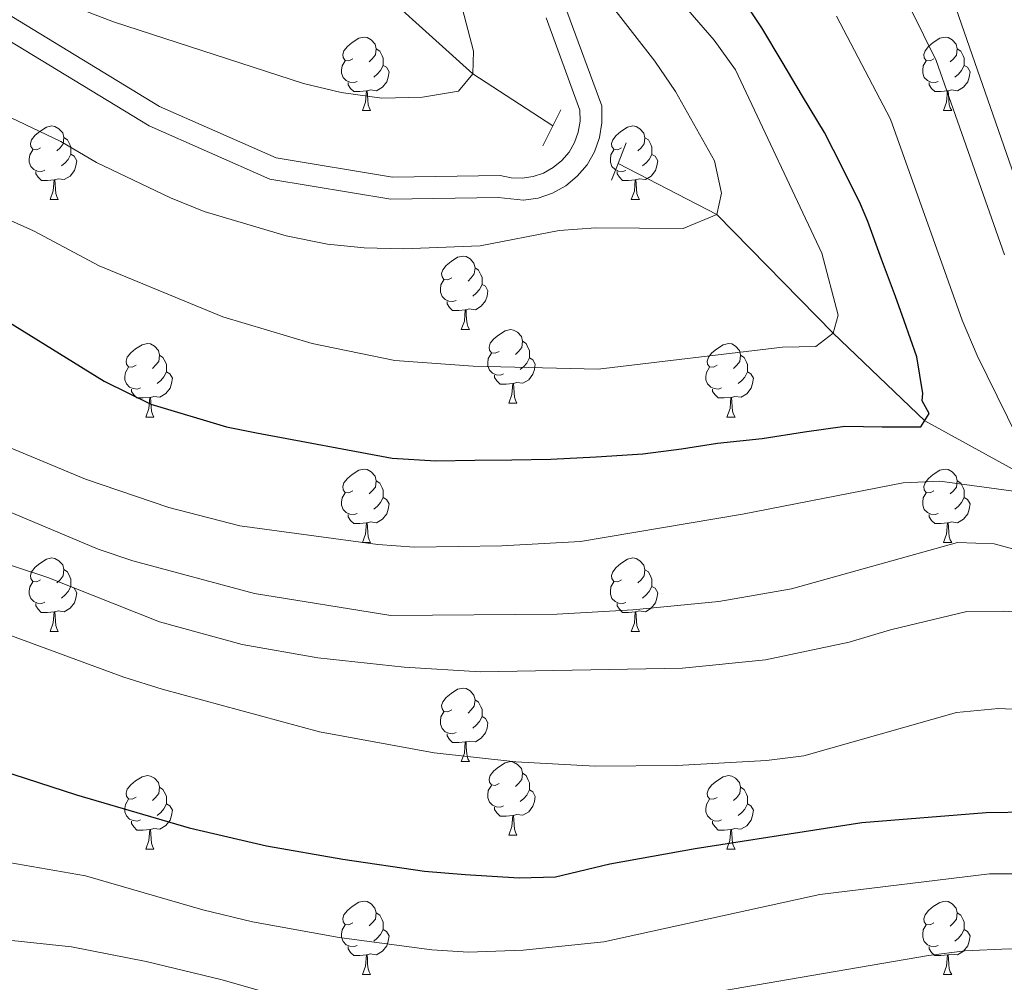
# Model space of a CAD drawing. Units: metres. Extents: x 633028 to 637542, y 4770976 to 4774034.
# Drawn here: x 634628 to 634762, y 4773197 to 4773329 of the extents above; entities that cross this region are included whole.
import ezdxf

# ---------------------------------------------------------------- set-up
doc = ezdxf.new("R2010")
doc.units = ezdxf.units.M
doc.header["$MEASUREMENT"] = 0
doc.linetypes.add('DGN Style 2', pattern=[819.7840000000001, 491.8704, -327.9136000000001])
doc.linetypes.add('DGN Style 3', pattern=[1147.6976, 819.784, -327.9136000000001])
for name, color, linetype, lineweight in [('Nivel 11', 7, 'Continuous', 0), ('Nivel 21', 7, 'Continuous', 0), ('Nivel 36', 7, 'Continuous', 0), ('Nivel 4', 7, 'Continuous', 0), ('Nivel 5', 7, 'Continuous', 0), ('Nivel 61', 7, 'Continuous', 0), ('Nivel 63', 7, 'Continuous', 0)]:
    doc.layers.add(name, color=color, linetype=linetype, lineweight=lineweight)

msp = doc.modelspace()

# ---------------------------------------------------------------- linework, layer by layer
at = {"layer": 'Nivel 11', "color": 142, "linetype": 'DGN Style 3', "lineweight": 13}
for points in [[(634700.6999999993, 4773314.130000001, 836.95), (634689.7800000012, 4773321.23, 835.01), (634668.5899999999, 4773340.43, 830.01), (634648.4800000004, 4773355.710000001, 825.01), (634640.7100000009, 4773364.279999999, 820.01), (634632.4400000013, 4773369.279999999, 815.01), (634621.0300000012, 4773372.300000001, 810.01), (634609, 4773378.529999999, 805.01), (634583.5799999982, 4773390.57, 800.01), (634550.6700000018, 4773406.689999999, 795.01), (634526.6499999985, 4773414.890000001, 790.01), (634501.6900000013, 4773424.65, 785.01), (634469.3500000015, 4773427.699999999, 780.01), (634435.9400000013, 4773426.609999999, 775.01), (634412.7699999996, 4773431.49, 770.01), (634399.0700000003, 4773441.98, 765.01), (634387.0399999991, 4773450.029999999, 760.01), (634376, 4773461.35, 755.01), (634363.7699999996, 4773466.83, 750.01), (634355.0700000003, 4773473.99, 745.01), (634346.6400000006, 4773483.359999999, 740.01), (634335.2800000012, 4773496.029999999, 736.5500000000001)], [(634842.8000000007, 4773153.58, 905.01), (634833.7199999988, 4773166.109999999, 900.01), (634828.0300000012, 4773174.359999999, 895.01), (634823.1600000001, 4773183.390000001, 890.01), (634815.5300000012, 4773196.01, 885.01), (634806.3399999999, 4773206.720000001, 880.01), (634795.9200000018, 4773218.51, 875.01), (634790.0100000016, 4773225.92, 870.01), (634781.120000001, 4773238.439999999, 865.01), (634775.9600000009, 4773253.27, 860.01), (634766.0799999982, 4773265.83, 855.01), (634751.4899999984, 4773273.890000001, 850.01), (634738.9699999988, 4773285.85, 845.01), (634723.129999999, 4773302.050000001, 840.01), (634709.6499999985, 4773309.029999999, 836.95)]]:
    msp.add_polyline3d(points, dxfattribs=at)
at = {"layer": 'Nivel 21', "color": 1, "linetype": 'DGN Style 2', "lineweight": 0}
for p, q in [((634709.6499999985, 4773309.029999999, 837.36), (634710.75, 4773311.83, 837.3000000000001)), ((634708.75, 4773306.73, 837.4200000000001), (634709.6499999985, 4773309.029999999, 837.36))]:
    msp.add_line(p, q, dxfattribs=at)
at = {"layer": 'Nivel 21', "color": 1, "linetype": 'DGN Style 2', "lineweight": 0, "extrusion": (-0.1048123048187057, 0.03042937881833392, 0.9940263747322409), "elevation": 79556.78922587466, "flags": 128}
msp.add_lwpolyline([(-4760997.652340103, -716915.5118750297), (-4760995.239702549, -716915.9700016938), (-4760992.279977433, -716916.5197536834)], dxfattribs=at)
at = {"layer": 'Nivel 21', "color": 250, "linetype": 'DGN Style 3', "lineweight": 0}
msp.add_polyline3d([(634617.3099999987, 4773334.85, 836.33), (634647.0199999996, 4773316.810000001, 837.23), (634662.9499999993, 4773309.779999999, 837.57), (634678.8099999987, 4773307.15, 837.79), (634693.5399999991, 4773307.359999999, 838.02), (634695.0199999996, 4773307.040000001, 838.09), (634696.5300000012, 4773306.99, 838.16), (634698.0300000012, 4773307.210000001, 838.23), (634699.4600000009, 4773307.699999999, 838.3000000000001), (634700.7800000012, 4773308.439999999, 838.36), (634701.9499999993, 4773309.4, 838.41), (634702.9299999997, 4773310.560000001, 838.44), (634703.6799999997, 4773311.869999999, 838.47), (634704.1900000013, 4773313.300000001, 838.48), (634704.4299999997, 4773314.790000001, 838.48), (634704.3999999985, 4773316.310000001, 838.47), (634699.8000000007, 4773328.9, 839.59)], dxfattribs=at)
at = {"layer": 'Nivel 21', "color": 250, "linetype": 'Continuous', "lineweight": 0}
msp.add_polyline3d([(634702.6499999985, 4773329.82, 839.59), (634707.3900000006, 4773316.859999999, 838.47), (634707.4299999997, 4773314.58, 838.48), (634707.1000000015, 4773312.550000001, 838.48), (634706.4200000018, 4773310.609999999, 838.47), (634705.3900000006, 4773308.83, 838.44), (634704.0599999987, 4773307.26, 838.41), (634702.4800000004, 4773305.949999999, 838.36), (634700.6799999997, 4773304.949999999, 838.3000000000001), (634698.7399999984, 4773304.290000001, 838.23), (634696.6999999993, 4773303.98, 838.16), (634693.2399999984, 4773304.35, 838.02), (634678.5899999999, 4773304.15, 837.79), (634662.0799999982, 4773306.890000001, 837.57), (634645.629999999, 4773314.15, 837.23), (634616.0599999987, 4773332.109999999, 836.33)], dxfattribs=at)
at = {"layer": 'Nivel 36', "color": 92, "linetype": 'Continuous', "lineweight": 0}
for p, q in [((634674.7199999988, 4773316.24, 0.01), (634675.8500000015, 4773316.24, 0.01)), ((634754.0500000007, 4773316.23, 0.01), (634755.1700000018, 4773316.23, 0.01)), ((634632.0799999982, 4773304.1, 0.01), (634633.2100000009, 4773304.1, 0.01)), ((634711.4100000001, 4773304.09, 0.01), (634712.5399999991, 4773304.09, 0.01)), ((634688.2199999988, 4773286.33, 0.01), (634689.3500000015, 4773286.33, 0.01)), ((634694.6999999993, 4773276.290000001, 0.01), (634695.8200000003, 4773276.290000001, 0.01)), ((634645.1400000006, 4773274.390000001, 0.01), (634646.2699999996, 4773274.390000001, 0.01)), ((634724.4699999988, 4773274.390000001, 0.01), (634725.6000000015, 4773274.390000001, 0.01)), ((634674.7199999988, 4773257.24, 0.01), (634675.8500000015, 4773257.24, 0.01)), ((634754.0500000007, 4773257.24, 0.01), (634755.1700000018, 4773257.24, 0.01)), ((634632.0799999982, 4773245.109999999, 0.01), (634633.2100000009, 4773245.109999999, 0.01)), ((634711.4100000001, 4773245.1, 0.01), (634712.5399999991, 4773245.1, 0.01)), ((634688.2199999988, 4773227.33, 0.01), (634689.3500000015, 4773227.33, 0.01)), ((634694.6999999993, 4773217.300000001, 0.01), (634695.8200000003, 4773217.300000001, 0.01)), ((634645.1400000006, 4773215.390000001, 0.01), (634646.2699999996, 4773215.390000001, 0.01)), ((634724.4699999988, 4773215.390000001, 0.01), (634725.6000000015, 4773215.390000001, 0.01)), ((634674.7199999988, 4773198.25, 0.01), (634675.8399999999, 4773198.25, 0.01)), ((634754.0500000007, 4773198.25, 0.01), (634755.1700000018, 4773198.25, 0.01))]:
    msp.add_line(p, q, dxfattribs=at)
at = {"layer": 'Nivel 36', "color": 92, "linetype": 'Continuous', "lineweight": 0, "elevation": 0.01, "flags": 128}
for points in [[(634673.4200000018, 4773323.300000001), (634672.8900000006, 4773323.029999999), (634672.3599999994, 4773323.09), (634672.1000000015, 4773323.460000001), (634672.0399999991, 4773323.880000001), (634672.1999999993, 4773324.4), (634672.6799999997, 4773325), (634673.3200000003, 4773325.529999999), (634674.2199999988, 4773326.109999999), (634674.9600000009, 4773326.27), (634675.3900000006, 4773326.220000001), (634675.9200000018, 4773325.9), (634676.4499999993, 4773325.32), (634676.6099999994, 4773324.68), (634676.5, 4773323.83), (634676.0700000003, 4773323.300000001), (634675.6499999985, 4773322.869999999)], [(634752.75, 4773323.290000001), (634752.2199999988, 4773323.029999999), (634751.6900000013, 4773323.08), (634751.4200000018, 4773323.449999999), (634751.370000001, 4773323.880000001), (634751.5300000012, 4773324.4), (634752.0100000016, 4773324.99), (634752.6400000006, 4773325.52), (634753.5399999991, 4773326.109999999), (634754.2899999991, 4773326.27), (634754.7100000009, 4773326.210000001), (634755.2399999984, 4773325.9), (634755.7699999996, 4773325.310000001), (634755.9299999997, 4773324.67), (634755.8200000003, 4773323.82), (634755.3999999985, 4773323.290000001), (634754.9800000004, 4773322.869999999)], [(634676.6099999994, 4773324.68), (634677.0799999982, 4773324.359999999), (634677.3999999985, 4773323.720000001), (634677.5599999987, 4773323.4), (634677.5599999987, 4773322.82), (634677.5599999987, 4773322.4), (634677.1900000013, 4773321.710000001), (634676.7699999996, 4773321.23), (634676.2899999991, 4773320.810000001)], [(634755.9299999997, 4773324.67), (634756.4100000001, 4773324.359999999), (634756.7199999988, 4773323.720000001), (634756.879999999, 4773323.4), (634756.879999999, 4773322.82), (634756.879999999, 4773322.390000001), (634756.5100000016, 4773321.699999999), (634756.0899999999, 4773321.220000001), (634755.6099999994, 4773320.800000001)], [(634674.0100000016, 4773320.220000001), (634673.5799999982, 4773320.060000001), (634673, 4773320.119999999), (634672.5199999996, 4773320.33), (634672.1000000015, 4773320.75), (634671.879999999, 4773321.34), (634671.879999999, 4773321.76), (634671.9400000013, 4773322.34), (634672.3599999994, 4773323.029999999)], [(634753.3299999982, 4773320.210000001), (634752.9100000001, 4773320.050000001), (634752.3200000003, 4773320.109999999), (634751.8500000015, 4773320.32), (634751.4200000018, 4773320.75), (634751.2100000009, 4773321.33), (634751.2100000009, 4773321.75), (634751.2600000016, 4773322.34), (634751.6900000013, 4773323.029999999)], [(634677.5599999987, 4773322.4), (634678.0100000016, 4773322.15), (634678.3599999994, 4773321.529999999), (634678.25, 4773320.810000001), (634678.0399999991, 4773320.17), (634677.4499999993, 4773319.43), (634676.6600000001, 4773318.949999999), (634675.8099999987, 4773319.050000001), (634675.379999999, 4773318.92)], [(634756.879999999, 4773322.390000001), (634757.3399999999, 4773322.140000001), (634757.6799999997, 4773321.529999999), (634757.5700000003, 4773320.800000001), (634757.3599999994, 4773320.16), (634756.7800000012, 4773319.42), (634755.9800000004, 4773318.939999999), (634755.129999999, 4773319.050000001), (634754.6999999993, 4773318.92)], [(634675.2699999996, 4773318.92), (634674.379999999, 4773318.84), (634673.5300000012, 4773318.84), (634673.1099999994, 4773319.27), (634672.7899999991, 4773319.74), (634672.7899999991, 4773320.060000001)], [(634754.5899999999, 4773318.92), (634753.6999999993, 4773318.83), (634752.8599999994, 4773318.83), (634752.4299999997, 4773319.26), (634752.1099999994, 4773319.74), (634752.1099999994, 4773320.050000001)], [(634674.7199999988, 4773316.24), (634675.1600000001, 4773317.4), (634675.2699999996, 4773318.92), (634675.379999999, 4773318.92), (634675.4100000001, 4773318.34), (634675.4499999993, 4773317.65), (634675.5199999996, 4773317.040000001), (634675.629999999, 4773316.640000001), (634675.8500000015, 4773316.24)], [(634754.0500000007, 4773316.23), (634754.4800000004, 4773317.390000001), (634754.5899999999, 4773318.92), (634754.6999999993, 4773318.92), (634754.7399999984, 4773318.33), (634754.7699999996, 4773317.65), (634754.8399999999, 4773317.029999999), (634754.9600000009, 4773316.630000001), (634755.1700000018, 4773316.23)], [(634630.7800000012, 4773311.16), (634630.2600000016, 4773310.890000001), (634629.7199999988, 4773310.949999999), (634629.4600000009, 4773311.32), (634629.3999999985, 4773311.74), (634629.5599999987, 4773312.26), (634630.0399999991, 4773312.859999999), (634630.6799999997, 4773313.390000001), (634631.5799999982, 4773313.970000001), (634632.3200000003, 4773314.130000001), (634632.75, 4773314.08), (634633.2800000012, 4773313.76), (634633.8099999987, 4773313.18), (634633.9699999988, 4773312.540000001), (634633.8599999994, 4773311.689999999), (634633.4400000013, 4773311.16), (634633.0199999996, 4773310.73)], [(634710.1099999994, 4773311.15), (634709.5799999982, 4773310.890000001), (634709.0500000007, 4773310.949999999), (634708.7899999991, 4773311.310000001), (634708.7300000004, 4773311.74), (634708.8900000006, 4773312.26), (634709.370000001, 4773312.85), (634710.0100000016, 4773313.390000001), (634710.9100000001, 4773313.970000001), (634711.6499999985, 4773314.130000001), (634712.0799999982, 4773314.07), (634712.6099999994, 4773313.76), (634713.1400000006, 4773313.17), (634713.3000000007, 4773312.529999999), (634713.1900000013, 4773311.689999999), (634712.7600000016, 4773311.15), (634712.3399999999, 4773310.73)], [(634633.9699999988, 4773312.540000001), (634634.4400000013, 4773312.220000001), (634634.7600000016, 4773311.58), (634634.9200000018, 4773311.26), (634634.9200000018, 4773310.68), (634634.9200000018, 4773310.26), (634634.5500000007, 4773309.57), (634634.129999999, 4773309.09), (634633.6499999985, 4773308.67)], [(634713.3000000007, 4773312.529999999), (634713.7699999996, 4773312.220000001), (634714.0899999999, 4773311.58), (634714.25, 4773311.26), (634714.25, 4773310.68), (634714.25, 4773310.25), (634713.879999999, 4773309.57), (634713.4600000009, 4773309.09), (634712.9800000004, 4773308.67)], [(634631.370000001, 4773308.08), (634630.9400000013, 4773307.92), (634630.3599999994, 4773307.98), (634629.879999999, 4773308.189999999), (634629.4600000009, 4773308.609999999), (634629.2399999984, 4773309.199999999), (634629.2399999984, 4773309.619999999), (634629.3000000007, 4773310.199999999), (634629.7199999988, 4773310.890000001)], [(634710.6999999993, 4773308.07), (634710.2699999996, 4773307.91), (634709.6900000013, 4773307.970000001), (634709.2100000009, 4773308.189999999), (634708.7899999991, 4773308.609999999), (634708.5700000003, 4773309.189999999), (634708.5700000003, 4773309.609999999), (634708.629999999, 4773310.199999999), (634709.0500000007, 4773310.890000001)], [(634634.9200000018, 4773310.26), (634635.379999999, 4773310.01), (634635.7199999988, 4773309.390000001), (634635.6099999994, 4773308.67), (634635.3999999985, 4773308.029999999), (634634.8200000003, 4773307.290000001), (634634.0199999996, 4773306.810000001), (634633.1700000018, 4773306.91), (634632.7399999984, 4773306.779999999)], [(634714.25, 4773310.25), (634714.6999999993, 4773310.01), (634715.0500000007, 4773309.390000001), (634714.9400000013, 4773308.67), (634714.7300000004, 4773308.029999999), (634714.1400000006, 4773307.290000001), (634713.3500000015, 4773306.810000001), (634712.5, 4773306.91), (634712.0700000003, 4773306.779999999)], [(634632.629999999, 4773306.779999999), (634631.7399999984, 4773306.699999999), (634630.8999999985, 4773306.699999999), (634630.4699999988, 4773307.130000001), (634630.1499999985, 4773307.6), (634630.1499999985, 4773307.92)], [(634632.0799999982, 4773304.1), (634632.5199999996, 4773305.26), (634632.629999999, 4773306.779999999), (634632.7399999984, 4773306.779999999), (634632.7800000012, 4773306.199999999), (634632.8099999987, 4773305.51), (634632.879999999, 4773304.9), (634633, 4773304.5), (634633.2100000009, 4773304.1)], [(634711.9600000009, 4773306.779999999), (634711.0700000003, 4773306.689999999), (634710.2199999988, 4773306.689999999), (634709.8000000007, 4773307.130000001), (634709.4800000004, 4773307.6), (634709.4800000004, 4773307.91)], [(634711.4100000001, 4773304.09), (634711.8500000015, 4773305.25), (634711.9600000009, 4773306.779999999), (634712.0700000003, 4773306.779999999), (634712.1000000015, 4773306.189999999), (634712.1400000006, 4773305.51), (634712.2100000009, 4773304.890000001), (634712.3200000003, 4773304.49), (634712.5399999991, 4773304.09)], [(634686.9200000018, 4773293.390000001), (634686.3900000006, 4773293.119999999), (634685.8599999994, 4773293.18), (634685.6000000015, 4773293.550000001), (634685.5399999991, 4773293.970000001), (634685.6999999993, 4773294.49), (634686.1799999997, 4773295.09), (634686.8200000003, 4773295.619999999), (634687.7199999988, 4773296.199999999), (634688.4600000009, 4773296.359999999), (634688.8900000006, 4773296.310000001), (634689.4200000018, 4773295.99), (634689.9499999993, 4773295.41), (634690.1099999994, 4773294.77), (634690, 4773293.92), (634689.5700000003, 4773293.390000001), (634689.1499999985, 4773292.960000001)], [(634690.1099999994, 4773294.77), (634690.5799999982, 4773294.449999999), (634690.8999999985, 4773293.810000001), (634691.0599999987, 4773293.49), (634691.0599999987, 4773292.91), (634691.0599999987, 4773292.49), (634690.6900000013, 4773291.800000001), (634690.2699999996, 4773291.32), (634689.7899999991, 4773290.9)], [(634687.5100000016, 4773290.310000001), (634687.0799999982, 4773290.15), (634686.5, 4773290.210000001), (634686.0199999996, 4773290.42), (634685.6000000015, 4773290.84), (634685.379999999, 4773291.43), (634685.379999999, 4773291.85), (634685.4400000013, 4773292.43), (634685.8599999994, 4773293.119999999)], [(634691.0599999987, 4773292.49), (634691.5100000016, 4773292.24), (634691.8599999994, 4773291.619999999), (634691.75, 4773290.9), (634691.5399999991, 4773290.26), (634690.9499999993, 4773289.52), (634690.1600000001, 4773289.040000001), (634689.3099999987, 4773289.140000001), (634688.879999999, 4773289.01)], [(634688.7699999996, 4773289.01), (634687.879999999, 4773288.93), (634687.0300000012, 4773288.93), (634686.6099999994, 4773289.359999999), (634686.2899999991, 4773289.83), (634686.2899999991, 4773290.15)], [(634688.2199999988, 4773286.33), (634688.6600000001, 4773287.49), (634688.7699999996, 4773289.01), (634688.879999999, 4773289.01), (634688.9100000001, 4773288.43), (634688.9499999993, 4773287.74), (634689.0199999996, 4773287.130000001), (634689.129999999, 4773286.73), (634689.3500000015, 4773286.33)], [(634693.3999999985, 4773283.35), (634692.870000001, 4773283.09), (634692.3399999999, 4773283.140000001), (634692.0700000003, 4773283.51), (634692.0199999996, 4773283.939999999), (634692.1799999997, 4773284.460000001), (634692.6600000001, 4773285.050000001), (634693.2899999991, 4773285.58), (634694.1900000013, 4773286.17), (634694.9400000013, 4773286.33), (634695.3599999994, 4773286.27), (634695.8900000006, 4773285.960000001), (634696.4200000018, 4773285.369999999), (634696.5799999982, 4773284.73), (634696.4699999988, 4773283.880000001), (634696.0500000007, 4773283.35), (634695.629999999, 4773282.93)], [(634643.8399999999, 4773281.449999999), (634643.3099999987, 4773281.18), (634642.7800000012, 4773281.24), (634642.5199999996, 4773281.609999999), (634642.4600000009, 4773282.029999999), (634642.620000001, 4773282.550000001), (634643.1000000015, 4773283.15), (634643.7399999984, 4773283.68), (634644.6400000006, 4773284.26), (634645.379999999, 4773284.42), (634645.8099999987, 4773284.369999999), (634646.3399999999, 4773284.050000001), (634646.870000001, 4773283.470000001), (634647.0300000012, 4773282.83), (634646.9200000018, 4773281.98), (634646.4899999984, 4773281.449999999), (634646.0700000003, 4773281.02)], [(634696.5799999982, 4773284.73), (634697.0599999987, 4773284.42), (634697.370000001, 4773283.779999999), (634697.5300000012, 4773283.460000001), (634697.5300000012, 4773282.880000001), (634697.5300000012, 4773282.449999999), (634697.1600000001, 4773281.76), (634696.7399999984, 4773281.279999999), (634696.2600000016, 4773280.859999999)], [(634723.1700000018, 4773281.449999999), (634722.6400000006, 4773281.18), (634722.1099999994, 4773281.23), (634721.8500000015, 4773281.609999999), (634721.7899999991, 4773282.029999999), (634721.9499999993, 4773282.550000001), (634722.4299999997, 4773283.15), (634723.0700000003, 4773283.67), (634723.9699999988, 4773284.26), (634724.7100000009, 4773284.42), (634725.1400000006, 4773284.369999999), (634725.6700000018, 4773284.050000001), (634726.1999999993, 4773283.470000001), (634726.3599999994, 4773282.83), (634726.25, 4773281.970000001), (634725.8200000003, 4773281.449999999), (634725.3999999985, 4773281.02)], [(634647.0300000012, 4773282.83), (634647.5, 4773282.51), (634647.8200000003, 4773281.869999999), (634647.9800000004, 4773281.550000001), (634647.9800000004, 4773280.970000001), (634647.9800000004, 4773280.550000001), (634647.6099999994, 4773279.859999999), (634647.1900000013, 4773279.380000001), (634646.7100000009, 4773278.960000001)], [(634693.9800000004, 4773280.27), (634693.5599999987, 4773280.109999999), (634692.9699999988, 4773280.17), (634692.5, 4773280.380000001), (634692.0700000003, 4773280.810000001), (634691.8599999994, 4773281.390000001), (634691.8599999994, 4773281.810000001), (634691.9100000001, 4773282.4), (634692.3399999999, 4773283.09)], [(634697.5300000012, 4773282.449999999), (634697.9899999984, 4773282.199999999), (634698.3299999982, 4773281.59), (634698.2199999988, 4773280.859999999), (634698.0100000016, 4773280.220000001), (634697.4299999997, 4773279.48), (634696.629999999, 4773279), (634695.7800000012, 4773279.109999999), (634695.3500000015, 4773278.98)], [(634726.3599999994, 4773282.83), (634726.8299999982, 4773282.51), (634727.1499999985, 4773281.869999999), (634727.3099999987, 4773281.550000001), (634727.3099999987, 4773280.970000001), (634727.3099999987, 4773280.550000001), (634726.9400000013, 4773279.85), (634726.5199999996, 4773279.369999999), (634726.0399999991, 4773278.949999999)], [(634644.4299999997, 4773278.369999999), (634644, 4773278.210000001), (634643.4200000018, 4773278.27), (634642.9400000013, 4773278.48), (634642.5199999996, 4773278.9), (634642.3000000007, 4773279.49), (634642.3000000007, 4773279.91), (634642.3599999994, 4773280.49), (634642.7800000012, 4773281.18)], [(634723.7600000016, 4773278.369999999), (634723.3299999982, 4773278.210000001), (634722.75, 4773278.27), (634722.2699999996, 4773278.470000001), (634721.8500000015, 4773278.9), (634721.629999999, 4773279.49), (634721.629999999, 4773279.91), (634721.6900000013, 4773280.49), (634722.1099999994, 4773281.18)], [(634647.9800000004, 4773280.550000001), (634648.4299999997, 4773280.300000001), (634648.7800000012, 4773279.68), (634648.6700000018, 4773278.960000001), (634648.4600000009, 4773278.32), (634647.870000001, 4773277.58), (634647.0799999982, 4773277.1), (634646.2300000004, 4773277.199999999), (634645.8000000007, 4773277.07)], [(634695.2399999984, 4773278.98), (634694.3500000015, 4773278.890000001), (634693.5100000016, 4773278.890000001), (634693.0799999982, 4773279.32), (634692.7600000016, 4773279.800000001), (634692.7600000016, 4773280.109999999)], [(634727.3099999987, 4773280.550000001), (634727.7600000016, 4773280.290000001), (634728.1099999994, 4773279.68), (634728, 4773278.949999999), (634727.7899999991, 4773278.310000001), (634727.1999999993, 4773277.57), (634726.4100000001, 4773277.09), (634725.5599999987, 4773277.199999999), (634725.129999999, 4773277.07)], [(634694.6999999993, 4773276.290000001), (634695.129999999, 4773277.449999999), (634695.2399999984, 4773278.98), (634695.3500000015, 4773278.98), (634695.3900000006, 4773278.390000001), (634695.4200000018, 4773277.710000001), (634695.4899999984, 4773277.09), (634695.6099999994, 4773276.689999999), (634695.8200000003, 4773276.290000001)], [(634645.6900000013, 4773277.07), (634644.8000000007, 4773276.99), (634643.9499999993, 4773276.99), (634643.5300000012, 4773277.42), (634643.2100000009, 4773277.890000001), (634643.2100000009, 4773278.210000001)], [(634645.1400000006, 4773274.390000001), (634645.5799999982, 4773275.550000001), (634645.6900000013, 4773277.07), (634645.8000000007, 4773277.07), (634645.8299999982, 4773276.49), (634645.870000001, 4773275.800000001), (634645.9400000013, 4773275.189999999), (634646.0500000007, 4773274.790000001), (634646.2699999996, 4773274.390000001)], [(634725.0199999996, 4773277.07), (634724.129999999, 4773276.99), (634723.2800000012, 4773276.99), (634722.8599999994, 4773277.41), (634722.5399999991, 4773277.890000001), (634722.5399999991, 4773278.210000001)], [(634724.4699999988, 4773274.390000001), (634724.9100000001, 4773275.550000001), (634725.0199999996, 4773277.07), (634725.129999999, 4773277.07), (634725.1600000001, 4773276.49), (634725.1999999993, 4773275.800000001), (634725.2699999996, 4773275.189999999), (634725.379999999, 4773274.790000001), (634725.6000000015, 4773274.390000001)], [(634673.4200000018, 4773264.300000001), (634672.8900000006, 4773264.040000001), (634672.3599999994, 4773264.09), (634672.1000000015, 4773264.460000001), (634672.0399999991, 4773264.890000001), (634672.1999999993, 4773265.41), (634672.6799999997, 4773266), (634673.3200000003, 4773266.529999999), (634674.2199999988, 4773267.119999999), (634674.9600000009, 4773267.279999999), (634675.3900000006, 4773267.220000001), (634675.9200000018, 4773266.91), (634676.4499999993, 4773266.32), (634676.6099999994, 4773265.68), (634676.5, 4773264.83), (634676.0700000003, 4773264.300000001), (634675.6499999985, 4773263.880000001)], [(634752.75, 4773264.300000001), (634752.2199999988, 4773264.040000001), (634751.6900000013, 4773264.09), (634751.4200000018, 4773264.460000001), (634751.370000001, 4773264.890000001), (634751.5300000012, 4773265.41), (634752.0100000016, 4773266), (634752.6400000006, 4773266.529999999), (634753.5399999991, 4773267.119999999), (634754.2899999991, 4773267.279999999), (634754.7100000009, 4773267.220000001), (634755.2399999984, 4773266.91), (634755.7699999996, 4773266.32), (634755.9299999997, 4773265.68), (634755.8200000003, 4773264.83), (634755.3999999985, 4773264.300000001), (634754.9800000004, 4773263.880000001)], [(634676.6099999994, 4773265.68), (634677.0799999982, 4773265.369999999), (634677.3999999985, 4773264.73), (634677.5599999987, 4773264.41), (634677.5599999987, 4773263.83), (634677.5599999987, 4773263.4), (634677.1900000013, 4773262.710000001), (634676.7699999996, 4773262.23), (634676.2899999991, 4773261.810000001)], [(634755.9299999997, 4773265.68), (634756.4100000001, 4773265.369999999), (634756.7199999988, 4773264.73), (634756.879999999, 4773264.41), (634756.879999999, 4773263.83), (634756.879999999, 4773263.4), (634756.5100000016, 4773262.710000001), (634756.0899999999, 4773262.23), (634755.6099999994, 4773261.810000001)], [(634674.0100000016, 4773261.220000001), (634673.5799999982, 4773261.060000001), (634673, 4773261.119999999), (634672.5199999996, 4773261.33), (634672.1000000015, 4773261.76), (634671.879999999, 4773262.34), (634671.879999999, 4773262.76), (634671.9400000013, 4773263.35), (634672.3599999994, 4773264.040000001)], [(634753.3299999982, 4773261.220000001), (634752.9100000001, 4773261.060000001), (634752.3200000003, 4773261.119999999), (634751.8500000015, 4773261.33), (634751.4200000018, 4773261.76), (634751.2100000009, 4773262.34), (634751.2100000009, 4773262.76), (634751.2600000016, 4773263.35), (634751.6900000013, 4773264.040000001)], [(634677.5599999987, 4773263.4), (634678.0100000016, 4773263.15), (634678.3599999994, 4773262.540000001), (634678.25, 4773261.810000001), (634678.0399999991, 4773261.17), (634677.4499999993, 4773260.43), (634676.6600000001, 4773259.949999999), (634675.8099999987, 4773260.060000001), (634675.379999999, 4773259.93)], [(634756.879999999, 4773263.4), (634757.3399999999, 4773263.15), (634757.6799999997, 4773262.540000001), (634757.5700000003, 4773261.810000001), (634757.3599999994, 4773261.17), (634756.7800000012, 4773260.43), (634755.9800000004, 4773259.949999999), (634755.129999999, 4773260.060000001), (634754.6999999993, 4773259.93)], [(634675.2699999996, 4773259.93), (634674.379999999, 4773259.84), (634673.5300000012, 4773259.84), (634673.1099999994, 4773260.27), (634672.7899999991, 4773260.75), (634672.7899999991, 4773261.060000001)], [(634754.5899999999, 4773259.93), (634753.6999999993, 4773259.84), (634752.8599999994, 4773259.84), (634752.4299999997, 4773260.27), (634752.1099999994, 4773260.75), (634752.1099999994, 4773261.060000001)], [(634674.7199999988, 4773257.24), (634675.1600000001, 4773258.4), (634675.2699999996, 4773259.93), (634675.379999999, 4773259.93), (634675.4100000001, 4773259.34), (634675.4499999993, 4773258.66), (634675.5199999996, 4773258.040000001), (634675.629999999, 4773257.640000001), (634675.8500000015, 4773257.24)], [(634754.0500000007, 4773257.24), (634754.4800000004, 4773258.4), (634754.5899999999, 4773259.93), (634754.6999999993, 4773259.93), (634754.7399999984, 4773259.34), (634754.7699999996, 4773258.66), (634754.8399999999, 4773258.040000001), (634754.9600000009, 4773257.640000001), (634755.1700000018, 4773257.24)], [(634630.7800000012, 4773252.17), (634630.2600000016, 4773251.9), (634629.7199999988, 4773251.949999999), (634629.4600000009, 4773252.33), (634629.3999999985, 4773252.75), (634629.5599999987, 4773253.27), (634630.0399999991, 4773253.869999999), (634630.6799999997, 4773254.390000001), (634631.5799999982, 4773254.98), (634632.3200000003, 4773255.140000001), (634632.75, 4773255.09), (634633.2800000012, 4773254.77), (634633.8099999987, 4773254.189999999), (634633.9699999988, 4773253.550000001), (634633.8599999994, 4773252.689999999), (634633.4400000013, 4773252.17), (634633.0199999996, 4773251.74)], [(634710.1099999994, 4773252.16), (634709.5799999982, 4773251.9), (634709.0500000007, 4773251.949999999), (634708.7899999991, 4773252.32), (634708.7300000004, 4773252.75), (634708.8900000006, 4773253.27), (634709.370000001, 4773253.859999999), (634710.0100000016, 4773254.390000001), (634710.9100000001, 4773254.98), (634711.6499999985, 4773255.140000001), (634712.0799999982, 4773255.08), (634712.6099999994, 4773254.77), (634713.1400000006, 4773254.18), (634713.3000000007, 4773253.540000001), (634713.1900000013, 4773252.689999999), (634712.7600000016, 4773252.16), (634712.3399999999, 4773251.74)], [(634633.9699999988, 4773253.550000001), (634634.4400000013, 4773253.23), (634634.7600000016, 4773252.59), (634634.9200000018, 4773252.27), (634634.9200000018, 4773251.689999999), (634634.9200000018, 4773251.27), (634634.5500000007, 4773250.57), (634634.129999999, 4773250.09), (634633.6499999985, 4773249.67)], [(634713.3000000007, 4773253.540000001), (634713.7699999996, 4773253.23), (634714.0899999999, 4773252.59), (634714.25, 4773252.27), (634714.25, 4773251.689999999), (634714.25, 4773251.26), (634713.879999999, 4773250.57), (634713.4600000009, 4773250.09), (634712.9800000004, 4773249.67)], [(634631.370000001, 4773249.09), (634630.9400000013, 4773248.93), (634630.3599999994, 4773248.99), (634629.879999999, 4773249.189999999), (634629.4600000009, 4773249.619999999), (634629.2399999984, 4773250.210000001), (634629.2399999984, 4773250.630000001), (634629.3000000007, 4773251.210000001), (634629.7199999988, 4773251.9)], [(634710.6999999993, 4773249.08), (634710.2699999996, 4773248.92), (634709.6900000013, 4773248.98), (634709.2100000009, 4773249.189999999), (634708.7899999991, 4773249.619999999), (634708.5700000003, 4773250.199999999), (634708.5700000003, 4773250.619999999), (634708.629999999, 4773251.210000001), (634709.0500000007, 4773251.9)], [(634634.9200000018, 4773251.27), (634635.379999999, 4773251.01), (634635.7199999988, 4773250.4), (634635.6099999994, 4773249.67), (634635.3999999985, 4773249.029999999), (634634.8200000003, 4773248.290000001), (634634.0199999996, 4773247.810000001), (634633.1700000018, 4773247.92), (634632.7399999984, 4773247.790000001)], [(634714.25, 4773251.26), (634714.6999999993, 4773251.01), (634715.0500000007, 4773250.4), (634714.9400000013, 4773249.67), (634714.7300000004, 4773249.029999999), (634714.1400000006, 4773248.290000001), (634713.3500000015, 4773247.810000001), (634712.5, 4773247.92), (634712.0700000003, 4773247.790000001)], [(634632.629999999, 4773247.790000001), (634631.7399999984, 4773247.710000001), (634630.8900000006, 4773247.710000001), (634630.4699999988, 4773248.130000001), (634630.1499999985, 4773248.609999999), (634630.1499999985, 4773248.93)], [(634711.9600000009, 4773247.790000001), (634711.0700000003, 4773247.699999999), (634710.2199999988, 4773247.699999999), (634709.8000000007, 4773248.130000001), (634709.4800000004, 4773248.609999999), (634709.4800000004, 4773248.92)], [(634632.0799999982, 4773245.109999999), (634632.5199999996, 4773246.27), (634632.629999999, 4773247.790000001), (634632.7399999984, 4773247.790000001), (634632.7699999996, 4773247.210000001), (634632.8099999987, 4773246.52), (634632.879999999, 4773245.91), (634632.9899999984, 4773245.51), (634633.2100000009, 4773245.109999999)], [(634711.4100000001, 4773245.1), (634711.8500000015, 4773246.26), (634711.9600000009, 4773247.790000001), (634712.0700000003, 4773247.790000001), (634712.1000000015, 4773247.199999999), (634712.1400000006, 4773246.52), (634712.2100000009, 4773245.9), (634712.3200000003, 4773245.5), (634712.5399999991, 4773245.1)], [(634686.9200000018, 4773234.390000001), (634686.3900000006, 4773234.130000001), (634685.8599999994, 4773234.18), (634685.6000000015, 4773234.550000001), (634685.5399999991, 4773234.98), (634685.6999999993, 4773235.5), (634686.1799999997, 4773236.09), (634686.8200000003, 4773236.619999999), (634687.7199999988, 4773237.210000001), (634688.4600000009, 4773237.369999999), (634688.8900000006, 4773237.310000001), (634689.4200000018, 4773237), (634689.9499999993, 4773236.41), (634690.1099999994, 4773235.77), (634690, 4773234.92), (634689.5700000003, 4773234.390000001), (634689.1499999985, 4773233.970000001)], [(634690.1099999994, 4773235.77), (634690.5799999982, 4773235.460000001), (634690.8999999985, 4773234.82), (634691.0599999987, 4773234.5), (634691.0599999987, 4773233.92), (634691.0599999987, 4773233.49), (634690.6900000013, 4773232.800000001), (634690.2699999996, 4773232.32), (634689.7899999991, 4773231.9)], [(634687.5100000016, 4773231.310000001), (634687.0799999982, 4773231.15), (634686.5, 4773231.210000001), (634686.0199999996, 4773231.42), (634685.6000000015, 4773231.85), (634685.379999999, 4773232.43), (634685.379999999, 4773232.85), (634685.4400000013, 4773233.439999999), (634685.8599999994, 4773234.130000001)], [(634691.0599999987, 4773233.49), (634691.5100000016, 4773233.24), (634691.8599999994, 4773232.630000001), (634691.75, 4773231.9), (634691.5399999991, 4773231.26), (634690.9499999993, 4773230.52), (634690.1600000001, 4773230.040000001), (634689.3099999987, 4773230.15), (634688.879999999, 4773230.02)], [(634688.7699999996, 4773230.02), (634687.879999999, 4773229.93), (634687.0300000012, 4773229.93), (634686.6099999994, 4773230.359999999), (634686.2899999991, 4773230.84), (634686.2899999991, 4773231.15)], [(634688.2199999988, 4773227.33), (634688.6600000001, 4773228.49), (634688.7699999996, 4773230.02), (634688.879999999, 4773230.02), (634688.9100000001, 4773229.43), (634688.9499999993, 4773228.75), (634689.0199999996, 4773228.130000001), (634689.129999999, 4773227.73), (634689.3500000015, 4773227.33)], [(634693.3999999985, 4773224.359999999), (634692.870000001, 4773224.09), (634692.3399999999, 4773224.15), (634692.0700000003, 4773224.52), (634692.0199999996, 4773224.939999999), (634692.1799999997, 4773225.460000001), (634692.6600000001, 4773226.060000001), (634693.2899999991, 4773226.59), (634694.1900000013, 4773227.17), (634694.9400000013, 4773227.33), (634695.3599999994, 4773227.279999999), (634695.8900000006, 4773226.960000001), (634696.4200000018, 4773226.380000001), (634696.5799999982, 4773225.74), (634696.4699999988, 4773224.890000001), (634696.0500000007, 4773224.359999999), (634695.629999999, 4773223.93)], [(634643.8399999999, 4773222.460000001), (634643.3099999987, 4773222.189999999), (634642.7800000012, 4773222.25), (634642.5199999996, 4773222.619999999), (634642.4600000009, 4773223.040000001), (634642.620000001, 4773223.560000001), (634643.1000000015, 4773224.16), (634643.7399999984, 4773224.689999999), (634644.6400000006, 4773225.27), (634645.379999999, 4773225.43), (634645.8099999987, 4773225.369999999), (634646.3399999999, 4773225.060000001), (634646.870000001, 4773224.470000001), (634647.0300000012, 4773223.83), (634646.9200000018, 4773222.99), (634646.4899999984, 4773222.449999999), (634646.0700000003, 4773222.029999999)], [(634696.5799999982, 4773225.74), (634697.0599999987, 4773225.42), (634697.370000001, 4773224.779999999), (634697.5300000012, 4773224.460000001), (634697.5300000012, 4773223.880000001), (634697.5300000012, 4773223.460000001), (634697.1600000001, 4773222.77), (634696.7399999984, 4773222.290000001), (634696.2600000016, 4773221.869999999)], [(634723.1700000018, 4773222.449999999), (634722.6400000006, 4773222.189999999), (634722.1099999994, 4773222.24), (634721.8399999999, 4773222.609999999), (634721.7899999991, 4773223.040000001), (634721.9499999993, 4773223.560000001), (634722.4299999997, 4773224.15), (634723.0599999987, 4773224.68), (634723.9600000009, 4773225.27), (634724.7100000009, 4773225.43), (634725.1400000006, 4773225.369999999), (634725.6600000001, 4773225.060000001), (634726.1999999993, 4773224.470000001), (634726.3599999994, 4773223.83), (634726.2399999984, 4773222.98), (634725.8200000003, 4773222.449999999), (634725.3999999985, 4773222.029999999)], [(634647.0300000012, 4773223.83), (634647.5, 4773223.52), (634647.8200000003, 4773222.880000001), (634647.9800000004, 4773222.560000001), (634647.9800000004, 4773221.98), (634647.9800000004, 4773221.550000001), (634647.6099999994, 4773220.869999999), (634647.1900000013, 4773220.390000001), (634646.7100000009, 4773219.970000001)], [(634693.9800000004, 4773221.279999999), (634693.5599999987, 4773221.119999999), (634692.9699999988, 4773221.18), (634692.5, 4773221.390000001), (634692.0700000003, 4773221.810000001), (634691.8599999994, 4773222.4), (634691.8599999994, 4773222.82), (634691.9100000001, 4773223.4), (634692.3399999999, 4773224.09)], [(634697.5300000012, 4773223.460000001), (634697.9899999984, 4773223.210000001), (634698.3299999982, 4773222.59), (634698.2199999988, 4773221.869999999), (634698.0100000016, 4773221.23), (634697.4299999997, 4773220.49), (634696.629999999, 4773220.01), (634695.7800000012, 4773220.109999999), (634695.3500000015, 4773219.98)], [(634726.3599999994, 4773223.83), (634726.8299999982, 4773223.52), (634727.1400000006, 4773222.880000001), (634727.3000000007, 4773222.560000001), (634727.3000000007, 4773221.98), (634727.3000000007, 4773221.550000001), (634726.9400000013, 4773220.859999999), (634726.5199999996, 4773220.380000001), (634726.0399999991, 4773219.960000001)], [(634644.4299999997, 4773219.369999999), (634644, 4773219.220000001), (634643.4200000018, 4773219.279999999), (634642.9400000013, 4773219.49), (634642.5199999996, 4773219.91), (634642.3000000007, 4773220.5), (634642.3000000007, 4773220.92), (634642.3599999994, 4773221.5), (634642.7800000012, 4773222.189999999)], [(634723.7600000016, 4773219.369999999), (634723.3299999982, 4773219.210000001), (634722.7399999984, 4773219.27), (634722.2699999996, 4773219.48), (634721.8399999999, 4773219.91), (634721.629999999, 4773220.49), (634721.629999999, 4773220.91), (634721.6799999997, 4773221.5), (634722.1099999994, 4773222.189999999)], [(634647.9800000004, 4773221.550000001), (634648.4299999997, 4773221.310000001), (634648.7800000012, 4773220.689999999), (634648.6700000018, 4773219.970000001), (634648.4600000009, 4773219.33), (634647.870000001, 4773218.59), (634647.0799999982, 4773218.109999999), (634646.2300000004, 4773218.210000001), (634645.8000000007, 4773218.08)], [(634695.2399999984, 4773219.98), (634694.3500000015, 4773219.9), (634693.5100000016, 4773219.9), (634693.0799999982, 4773220.33), (634692.7600000016, 4773220.800000001), (634692.7600000016, 4773221.119999999)], [(634727.3000000007, 4773221.550000001), (634727.7600000016, 4773221.300000001), (634728.1000000015, 4773220.689999999), (634728, 4773219.960000001), (634727.7800000012, 4773219.32), (634727.1999999993, 4773218.58), (634726.3999999985, 4773218.1), (634725.5599999987, 4773218.210000001), (634725.120000001, 4773218.08)], [(634694.6999999993, 4773217.300000001), (634695.129999999, 4773218.460000001), (634695.2399999984, 4773219.98), (634695.3500000015, 4773219.98), (634695.3900000006, 4773219.4), (634695.4200000018, 4773218.710000001), (634695.4899999984, 4773218.1), (634695.6099999994, 4773217.699999999), (634695.8200000003, 4773217.300000001)], [(634645.6900000013, 4773218.08), (634644.8000000007, 4773217.99), (634643.9499999993, 4773217.99), (634643.5300000012, 4773218.43), (634643.2100000009, 4773218.9), (634643.2100000009, 4773219.220000001)], [(634645.1400000006, 4773215.390000001), (634645.5799999982, 4773216.550000001), (634645.6900000013, 4773218.08), (634645.8000000007, 4773218.08), (634645.8299999982, 4773217.49), (634645.870000001, 4773216.810000001), (634645.9400000013, 4773216.189999999), (634646.0500000007, 4773215.790000001), (634646.2699999996, 4773215.390000001)], [(634725.0199999996, 4773218.08), (634724.120000001, 4773217.99), (634723.2800000012, 4773217.99), (634722.8599999994, 4773218.42), (634722.5399999991, 4773218.9), (634722.5399999991, 4773219.210000001)], [(634724.4699999988, 4773215.390000001), (634724.8999999985, 4773216.550000001), (634725.0199999996, 4773218.08), (634725.120000001, 4773218.08), (634725.1600000001, 4773217.49), (634725.1999999993, 4773216.810000001), (634725.2600000016, 4773216.189999999), (634725.379999999, 4773215.790000001), (634725.6000000015, 4773215.390000001)], [(634673.4200000018, 4773205.310000001), (634672.8900000006, 4773205.050000001), (634672.3599999994, 4773205.1), (634672.1000000015, 4773205.470000001), (634672.0399999991, 4773205.9), (634672.1999999993, 4773206.42), (634672.6799999997, 4773207.01), (634673.3200000003, 4773207.540000001), (634674.2199999988, 4773208.130000001), (634674.9600000009, 4773208.290000001), (634675.379999999, 4773208.23), (634675.9200000018, 4773207.92), (634676.4400000013, 4773207.33), (634676.6000000015, 4773206.689999999), (634676.5, 4773205.84), (634676.0700000003, 4773205.310000001), (634675.6499999985, 4773204.890000001)], [(634752.75, 4773205.310000001), (634752.2199999988, 4773205.040000001), (634751.6900000013, 4773205.1), (634751.4200000018, 4773205.470000001), (634751.370000001, 4773205.890000001), (634751.5300000012, 4773206.41), (634752.0100000016, 4773207.01), (634752.6400000006, 4773207.540000001), (634753.5399999991, 4773208.119999999), (634754.2899999991, 4773208.279999999), (634754.7100000009, 4773208.23), (634755.2399999984, 4773207.91), (634755.7699999996, 4773207.33), (634755.9299999997, 4773206.689999999), (634755.8200000003, 4773205.84), (634755.3999999985, 4773205.310000001), (634754.9800000004, 4773204.880000001)], [(634676.6000000015, 4773206.689999999), (634677.0799999982, 4773206.380000001), (634677.3999999985, 4773205.74), (634677.5599999987, 4773205.42), (634677.5599999987, 4773204.84), (634677.5599999987, 4773204.41), (634677.1799999997, 4773203.720000001), (634676.7600000016, 4773203.24), (634676.2800000012, 4773202.82)], [(634755.9299999997, 4773206.689999999), (634756.4100000001, 4773206.369999999), (634756.7199999988, 4773205.73), (634756.879999999, 4773205.41), (634756.879999999, 4773204.83), (634756.879999999, 4773204.41), (634756.5100000016, 4773203.720000001), (634756.0899999999, 4773203.24), (634755.6099999994, 4773202.82)], [(634674, 4773202.23), (634673.5799999982, 4773202.07), (634673, 4773202.130000001), (634672.5199999996, 4773202.34), (634672.1000000015, 4773202.77), (634671.879999999, 4773203.35), (634671.879999999, 4773203.77), (634671.9400000013, 4773204.359999999), (634672.3599999994, 4773205.050000001)], [(634753.3299999982, 4773202.23), (634752.9100000001, 4773202.07), (634752.3200000003, 4773202.130000001), (634751.8500000015, 4773202.34), (634751.4200000018, 4773202.76), (634751.2100000009, 4773203.35), (634751.2100000009, 4773203.77), (634751.2600000016, 4773204.35), (634751.6900000013, 4773205.040000001)], [(634677.5599999987, 4773204.41), (634678.0100000016, 4773204.16), (634678.3599999994, 4773203.550000001), (634678.2399999984, 4773202.82), (634678.0399999991, 4773202.18), (634677.4499999993, 4773201.439999999), (634676.6600000001, 4773200.960000001), (634675.8000000007, 4773201.07), (634675.379999999, 4773200.939999999)], [(634756.879999999, 4773204.41), (634757.3399999999, 4773204.16), (634757.6799999997, 4773203.540000001), (634757.5700000003, 4773202.82), (634757.3599999994, 4773202.18), (634756.7800000012, 4773201.439999999), (634755.9800000004, 4773200.960000001), (634755.129999999, 4773201.060000001), (634754.6999999993, 4773200.93)], [(634675.2600000016, 4773200.939999999), (634674.379999999, 4773200.85), (634673.5300000012, 4773200.85), (634673.1000000015, 4773201.279999999), (634672.7800000012, 4773201.76), (634672.7800000012, 4773202.07)], [(634754.5899999999, 4773200.93), (634753.6999999993, 4773200.85), (634752.8599999994, 4773200.85), (634752.4299999997, 4773201.279999999), (634752.1099999994, 4773201.75), (634752.1099999994, 4773202.07)], [(634674.7199999988, 4773198.25), (634675.1600000001, 4773199.41), (634675.2600000016, 4773200.939999999), (634675.379999999, 4773200.939999999), (634675.4100000001, 4773200.35), (634675.4400000013, 4773199.67), (634675.5199999996, 4773199.050000001), (634675.629999999, 4773198.65), (634675.8399999999, 4773198.25)], [(634754.0500000007, 4773198.25), (634754.4800000004, 4773199.41), (634754.5899999999, 4773200.93), (634754.6999999993, 4773200.93), (634754.7399999984, 4773200.35), (634754.7699999996, 4773199.66), (634754.8399999999, 4773199.050000001), (634754.9600000009, 4773198.65), (634755.1700000018, 4773198.25)]]:
    msp.add_lwpolyline(points, dxfattribs=at)
at = {"layer": 'Nivel 4', "color": 36, "linetype": 'Continuous', "lineweight": 30, "flags": 128}
for points, elevation in [([(634622.0899999999, 4773290.029999999), (634639.4600000009, 4773279.27), (634645.8500000015, 4773276.130000001), (634656.1499999985, 4773273.050000001), (634660.2800000012, 4773272.210000001), (634678.7699999996, 4773268.779999999), (634684.7600000016, 4773268.41), (634690.0599999987, 4773268.48), (634695.1400000006, 4773268.550000001), (634700.4400000013, 4773268.630000001), (634706.6499999985, 4773268.949999999), (634712.9899999984, 4773269.380000001), (634718.2800000012, 4773270.029999999), (634723.2199999988, 4773270.800000001), (634729.3200000003, 4773271.460000001), (634735.0700000003, 4773272.35), (634740.5899999999, 4773273.119999999), (634745.6600000001, 4773273.07), (634750.9600000009, 4773273.029999999), (634752.0899999999, 4773274.890000001), (634751.1400000006, 4773276.609999999), (634751.25, 4773277.59), (634750.4299999997, 4773282.59), (634748.6799999997, 4773287.52), (634747.4800000004, 4773290.85), (634745.5700000003, 4773295.949999999), (634743.7100000009, 4773301.109999999), (634742.6999999993, 4773303.460000001), (634740.2600000016, 4773308.43), (634737.8299999982, 4773313.24), (634734.8200000003, 4773318.210000001), (634732.0500000007, 4773322.9), (634729.2699999996, 4773327.529999999), (634726.4499999993, 4773331.810000001)], 850.01), ([(634554, 4773236.689999999), (634564.120000001, 4773238.35), (634570.2800000012, 4773238.83), (634580.7600000016, 4773238.92), (634585.75, 4773238.609999999), (634591.7699999996, 4773237.689999999), (634596.6000000015, 4773236.390000001), (634618.4200000018, 4773228.41), (634635.6700000018, 4773222.810000001), (634651.0599999987, 4773218.300000001), (634661.620000001, 4773215.82), (634672.0599999987, 4773214), (634683.1799999997, 4773212.369999999), (634688.75, 4773211.92), (634696.1099999994, 4773211.449999999), (634701.1000000015, 4773211.59), (634708.5199999996, 4773213.359999999), (634720.129999999, 4773215.48), (634742.8999999985, 4773219.029999999), (634759.8599999994, 4773220.41), (634771.8099999987, 4773220.59)], 875.01)]:
    msp.add_lwpolyline(points, dxfattribs=dict(at, elevation=elevation))
at = {"layer": 'Nivel 5', "color": 36, "linetype": 'Continuous', "lineweight": 0, "flags": 128}
for points, elevation in [([(634706.1700000018, 4773193.42), (634711.1499999985, 4773193.83), (634751.9899999984, 4773200.869999999), (634756.9499999993, 4773201.51), (634763.0199999996, 4773201.790000001), (634779.4600000009, 4773201.720000001), (634790.1900000013, 4773200.32), (634795.9699999988, 4773198.73), (634802.129999999, 4773196.34), (634807.3900000006, 4773194.689999999), (634812.4600000009, 4773194.699999999), (634816.6400000006, 4773196.49), (634818.8500000015, 4773199.34), (634819.7800000012, 4773203.27), (634819.5199999996, 4773208.27), (634818.2800000012, 4773219.33), (634817.3200000003, 4773224.24), (634807.6999999993, 4773266.26), (634797.0700000003, 4773305), (634790.3000000007, 4773327.15), (634784.1000000015, 4773354.33)], 885.01), ([(634628.629999999, 4773333.050000001), (634640.7600000016, 4773328.369999999), (634666.6999999993, 4773319.92), (634671.8399999999, 4773318.720000001), (634677.379999999, 4773317.939999999), (634682.9100000001, 4773318.07), (634687.8599999994, 4773318.890000001), (634689.7800000012, 4773321.23), (634689.9100000001, 4773324.34), (634687.3299999982, 4773334.130000001)], 835.01), ([(634753.0599999987, 4773323.07), (634747.9100000001, 4773333.540000001)], 860.01), ([(634619.8399999999, 4773318.5), (634633.5399999991, 4773312.01), (634638.4200000018, 4773309.140000001), (634648.5100000016, 4773304.33), (634653.1400000006, 4773302.449999999), (634664.3200000003, 4773299.140000001), (634669.9800000004, 4773298.01), (634674.9499999993, 4773297.470000001), (634680.3399999999, 4773297.35), (634690.8200000003, 4773297.779999999), (634701.5899999999, 4773299.84), (634706.5799999982, 4773300.23), (634718.5199999996, 4773300.140000001), (634723.129999999, 4773302.050000001), (634723.7600000016, 4773304.939999999), (634722.7699999996, 4773309.359999999), (634717.4499999993, 4773318.85), (634714.6600000001, 4773323), (634707.9299999997, 4773331.68)], 840.01), ([(634557.9800000004, 4773311.800000001), (634570.1799999997, 4773313.16), (634582, 4773313.43), (634594.3000000007, 4773312.33), (634604.1900000013, 4773309.869999999), (634608.9400000013, 4773308.300000001), (634624.4100000001, 4773302.210000001), (634629.8000000007, 4773299.810000001), (634638.8000000007, 4773295.029999999), (634655.6799999997, 4773288.07), (634667.879999999, 4773284.439999999), (634679.1499999985, 4773282.119999999), (634689.8599999994, 4773281.32), (634706.9299999997, 4773280.92), (634732.0799999982, 4773283.91), (634736.629999999, 4773284.029999999), (634738.9699999988, 4773285.85), (634739.6799999997, 4773288.279999999), (634737.4400000013, 4773296.77), (634725.6600000001, 4773321.790000001), (634722.75, 4773325.859999999), (634719.129999999, 4773330)], 845.01), ([(634762.25, 4773247.869999999), (634767.8000000007, 4773247.48), (634772.5300000012, 4773245.880000001), (634777.1400000006, 4773242.5), (634781.120000001, 4773238.439999999), (634781.6400000006, 4773239.029999999), (634782.4100000001, 4773241.290000001), (634781.2600000016, 4773250.949999999), (634775.6600000001, 4773270.99), (634768.7800000012, 4773292.710000001), (634755.8000000007, 4773330.109999999)], 865.01), ([(634765.5199999996, 4773268.82), (634758.629999999, 4773282.77), (634756.6099999994, 4773287.630000001), (634746.8299999982, 4773315.050000001), (634739.4600000009, 4773329.109999999)], 855.01), ([(634762.379999999, 4773296.52), (634753.0599999987, 4773323.07)], 860.01), ([(634550.9800000004, 4773286.290000001), (634567.3299999982, 4773286.98), (634572.6900000013, 4773287), (634578.629999999, 4773286.57), (634599.5899999999, 4773280.42), (634622.0599999987, 4773272.09), (634636.9200000018, 4773265.91), (634648.3000000007, 4773262.029999999), (634657.9899999984, 4773259.550000001), (634676.8399999999, 4773256.960000001), (634681.8299999982, 4773256.630000001), (634693.7800000012, 4773256.790000001), (634704.4899999984, 4773257.41), (634726.620000001, 4773261.119999999), (634748.5700000003, 4773265.41), (634753.5700000003, 4773265.609999999), (634763.9800000004, 4773264.24)], 855.01), ([(634555.2699999996, 4773268.869999999), (634565.120000001, 4773270.99), (634570.8299999982, 4773271.51), (634576.8999999985, 4773271.300000001), (634598.4200000018, 4773269.42), (634603.3399999999, 4773268.49), (634614.0300000012, 4773265.67), (634623.6000000015, 4773262.67), (634638.6600000001, 4773256.33), (634643.3999999985, 4773254.74), (634659.9899999984, 4773250.300000001), (634678.6000000015, 4773247.300000001), (634701.3000000007, 4773247.48), (634711.6499999985, 4773248.050000001), (634723.3999999985, 4773249.18), (634733.2899999991, 4773250.939999999), (634755.9600000009, 4773257.25), (634760.9600000009, 4773257.09), (634765.8000000007, 4773255.77)], 860.01), ([(634554.6799999997, 4773257.939999999), (634559.8900000006, 4773260.43), (634564.6600000001, 4773261.91), (634570.4899999984, 4773263.01), (634576.1600000001, 4773263.26), (634587.2300000004, 4773262.67), (634598.129999999, 4773261.48), (634610.6099999994, 4773259.42), (634631.8000000007, 4773252.460000001), (634647.0100000016, 4773246.41), (634658.3200000003, 4773243.33), (634668.6400000006, 4773241.52), (634680.4299999997, 4773240.24), (634690.8500000015, 4773239.6), (634718.4100000001, 4773240.09), (634729.7399999984, 4773241.23), (634741.1799999997, 4773243.640000001), (634746.8000000007, 4773245.33), (634757.2399999984, 4773247.84), (634762.25, 4773247.869999999)], 865.01), ([(634556.2899999991, 4773245.84), (634561.9699999988, 4773248.33), (634571.7800000012, 4773251.609999999), (634577.9699999988, 4773252.75), (634589.2199999988, 4773252.869999999), (634599.4800000004, 4773251.92), (634604.3999999985, 4773250.84), (634620.7100000009, 4773246.75), (634642.1600000001, 4773238.85), (634647.379999999, 4773237.25), (634668.8599999994, 4773231.41), (634684.5199999996, 4773228.52), (634695.6600000001, 4773227.290000001), (634706.4800000004, 4773226.710000001), (634717.6600000001, 4773226.810000001), (634729.879999999, 4773227.49), (634735, 4773228.140000001), (634755.8099999987, 4773234.040000001), (634761.5399999991, 4773234.57), (634767.3000000007, 4773234.300000001)], 870.01), ([(634555.7399999984, 4773214.93), (634560.5, 4773216.85), (634565.6099999994, 4773218.27), (634570.7199999988, 4773219.17), (634575.8999999985, 4773219.529999999), (634585.9100000001, 4773219.390000001), (634597.3599999994, 4773218.390000001), (634613.5, 4773216.32), (634625.4200000018, 4773213.76), (634636.9200000018, 4773211.720000001), (634652.9600000009, 4773207.08), (634659.7199999988, 4773205.449999999), (634671.5599999987, 4773203.310000001), (634684.1999999993, 4773201.65), (634689.1900000013, 4773201.33), (634696.6499999985, 4773201.59), (634707.6999999993, 4773202.73), (634737.1799999997, 4773209.189999999), (634760.3399999999, 4773212), (634766.1099999994, 4773212.029999999)], 880.01), ([(634559.4800000004, 4773196.42), (634564.2699999996, 4773199.77), (634568.6400000006, 4773202.199999999), (634573.8000000007, 4773204.220000001), (634579.6799999997, 4773205.92), (634585.4899999984, 4773207.040000001), (634591.0799999982, 4773207.119999999), (634601.6600000001, 4773206.65), (634622.9699999988, 4773203.300000001), (634635, 4773202.040000001), (634645.1999999993, 4773200.029999999), (634655.5799999982, 4773197.52), (634666.2199999988, 4773194.470000001), (634671.1700000018, 4773193.76), (634683.879999999, 4773192.880000001), (634706.1700000018, 4773193.42)], 885.01)]:
    msp.add_lwpolyline(points, dxfattribs=dict(at, elevation=elevation))
at = {"layer": 'Nivel 61', "color": 250, "linetype": 'Continuous', "lineweight": 0}
msp.add_3dface([(633922.9100000001, 4773700.699999999, 0.01), (637313.4699999988, 4773768, 0.01), (637360.0599999987, 4771454.42, 0.01), (633968.3399999999, 4771387.119999999, 0.01)], dxfattribs=at)
at = {"layer": 'Nivel 63', "color": 7, "linetype": 'Continuous', "lineweight": 0}
msp.add_3dface([(633087.4200000018, 4770975.810000001, -0.24), (633028.4299999997, 4773945.26, -0.24), (637482.5599999987, 4774033.66, -0.24), (637541.5500000007, 4771064.199999999, -0.24)], dxfattribs=at)

doc.saveas('drawing.dxf')
